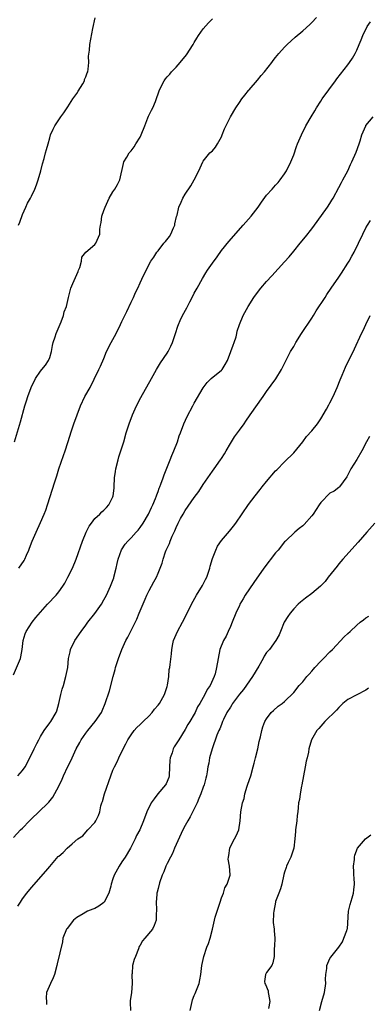
# Model space of a CAD drawing. Units: inches. Extents: x 2553000 to 2556000, y 1524000 to 1527000.
# Drawn here: x 2555554 to 2555632, y 1524572 to 1524791 of the extents above; entities that cross this region are included whole.
import ezdxf

# ---------------------------------------------------------------- set-up
doc = ezdxf.new("R2010")
doc.units = ezdxf.units.IN
doc.header["$MEASUREMENT"] = 0
doc.layers.add('LD25531524_2ft', color=254, linetype='Continuous')

msp = doc.modelspace()

# ---------------------------------------------------------------- linework, layer by layer
at = {"layer": 'LD25531524_2ft'}
for points, elevation in [([(2555553.21, 1524697), (2555554.57, 1524701.43), (2555555.54, 1524705), (2555555.89, 1524706.11), (2555556.17, 1524707), (2555556.92, 1524709), (2555557.87, 1524711), (2555559, 1524712.63), (2555559.28, 1524713), (2555560.06, 1524713.94), (2555560.73, 1524715), (2555561, 1524715.68), (2555561.41, 1524717), (2555561.66, 1524718.34), (2555561.81, 1524719), (2555562.23, 1524720.23), (2555562.47, 1524721), (2555563.56, 1524723.56), (2555564.09, 1524725), (2555564.24, 1524725.76), (2555564.7, 1524727), (2555565.17, 1524729), (2555565.57, 1524730.43), (2555565.67, 1524731), (2555566.1, 1524732.1), (2555567.29, 1524734.71), (2555567.39, 1524735), (2555567.64, 1524735.64), (2555568.05, 1524737), (2555568.13, 1524737.87), (2555569, 1524739.01), (2555571, 1524740.74), (2555571.24, 1524741), (2555572.08, 1524743), (2555572.09, 1524744.09), (2555572.23, 1524745), (2555572.41, 1524745.59), (2555572.58, 1524747), (2555573, 1524748.26), (2555573.26, 1524749), (2555574.16, 1524751), (2555575, 1524752.39), (2555575.41, 1524753), (2555576.03, 1524753.97), (2555576.54, 1524755), (2555577.31, 1524758.69), (2555577.42, 1524759), (2555578.09, 1524760.09), (2555578.61, 1524761), (2555578.78, 1524761.22), (2555579, 1524761.45), (2555579.67, 1524762.33), (2555580.1, 1524763), (2555581, 1524764.48), (2555581.26, 1524765), (2555582.04, 1524767), (2555582.75, 1524768.75), (2555582.87, 1524769.13), (2555583.53, 1524770.47), (2555583.85, 1524771), (2555584.4, 1524772.4), (2555584.75, 1524773.25), (2555585, 1524774.12), (2555585.23, 1524774.77), (2555585.29, 1524775), (2555586.31, 1524777), (2555586.6, 1524777.4), (2555587, 1524777.86), (2555587.56, 1524778.44), (2555587.99, 1524779), (2555589, 1524780.03), (2555589.87, 1524781), (2555591.26, 1524782.74), (2555592.74, 1524785), (2555592.82, 1524785.18), (2555593, 1524785.46), (2555593.54, 1524786.46), (2555593.97, 1524787), (2555595, 1524788.52), (2555596.15, 1524789.85), (2555597, 1524790.71)], 8350), ([(2555554.12, 1524745), (2555554.37, 1524745.63), (2555555, 1524747.35), (2555555.75, 1524749), (2555556.12, 1524749.88), (2555556.79, 1524751), (2555557, 1524751.41), (2555557.72, 1524753), (2555558.1, 1524753.9), (2555558.47, 1524755), (2555559.05, 1524757), (2555559.39, 1524758.61), (2555559.78, 1524759.78), (2555560.1, 1524761), (2555560.27, 1524761.73), (2555560.66, 1524763), (2555561, 1524764.36), (2555561.2, 1524765), (2555561.74, 1524766.26), (2555562.14, 1524767), (2555563.46, 1524769), (2555564.11, 1524769.89), (2555564.84, 1524771), (2555565, 1524771.21), (2555566.15, 1524773), (2555567, 1524774.2), (2555567.32, 1524774.68), (2555568.31, 1524776.31), (2555568.69, 1524777), (2555568.74, 1524777.26), (2555569, 1524777.84), (2555569.27, 1524778.73), (2555569.41, 1524779), (2555569.54, 1524779.54), (2555569.64, 1524781), (2555569.6, 1524782.4), (2555569.8, 1524783.8), (2555569.9, 1524785), (2555570.57, 1524788.57), (2555571.1, 1524790.9)], 8352), ([(2555554.17, 1524669), (2555555.32, 1524670.68), (2555555.5, 1524671), (2555555.86, 1524671.86), (2555556.38, 1524673), (2555556.56, 1524673.44), (2555557.12, 1524675), (2555557.98, 1524677), (2555559, 1524679.1), (2555559.81, 1524681), (2555560.13, 1524681.87), (2555560.51, 1524683), (2555562.13, 1524688.13), (2555562.56, 1524689.44), (2555563.02, 1524691), (2555564.06, 1524693.94), (2555564.42, 1524695), (2555565.54, 1524698.46), (2555565.69, 1524699), (2555566.34, 1524701), (2555567.05, 1524703), (2555567.83, 1524705), (2555568.81, 1524707), (2555569.93, 1524709), (2555570.87, 1524710.87), (2555571.91, 1524713), (2555572.23, 1524713.77), (2555573, 1524715.45), (2555573.61, 1524717), (2555574.61, 1524719), (2555575.68, 1524721), (2555576.64, 1524723), (2555577, 1524723.66), (2555578.1, 1524725.9), (2555579, 1524727.95), (2555579.53, 1524729), (2555579.96, 1524730.04), (2555580.48, 1524731), (2555581, 1524732.21), (2555581.42, 1524733), (2555582.38, 1524735), (2555583.4, 1524737), (2555584.07, 1524737.93), (2555584.72, 1524739), (2555585, 1524739.32), (2555586.29, 1524741), (2555586.63, 1524741.37), (2555587.51, 1524742.49), (2555587.79, 1524743), (2555588.4, 1524744.4), (2555588.69, 1524745), (2555588.73, 1524745.27), (2555589.09, 1524746.91), (2555589.19, 1524747.19), (2555589.58, 1524749), (2555590.12, 1524750.12), (2555590.49, 1524751), (2555591, 1524751.87), (2555592.27, 1524753.73), (2555593, 1524755), (2555593.99, 1524757), (2555594.28, 1524757.72), (2555594.9, 1524759), (2555595, 1524759.14), (2555596.48, 1524761), (2555597, 1524761.48), (2555597.69, 1524762.31), (2555598.14, 1524763), (2555599, 1524764.59), (2555599.19, 1524765), (2555599.68, 1524766.32), (2555601, 1524768.96), (2555602.22, 1524771), (2555603, 1524772.2), (2555603.54, 1524773), (2555604.17, 1524773.83), (2555605, 1524774.8), (2555605.15, 1524775), (2555607, 1524777.14), (2555607.84, 1524778.16), (2555608.58, 1524779), (2555610.16, 1524781), (2555610.49, 1524781.51), (2555611, 1524782.13), (2555611.38, 1524782.62), (2555611.73, 1524783), (2555613, 1524784.42), (2555613.59, 1524785), (2555615.36, 1524786.64), (2555617, 1524788.04), (2555618.55, 1524789.45), (2555619, 1524789.9), (2555620.02, 1524791)], 8348), ([(2555553, 1524645.39), (2555554.52, 1524649), (2555554.61, 1524649.39), (2555554.9, 1524651), (2555555.1, 1524653), (2555555.57, 1524654.43), (2555555.78, 1524655), (2555557.13, 1524657), (2555557.96, 1524658.04), (2555560.53, 1524661), (2555562.41, 1524663), (2555563, 1524663.74), (2555563.93, 1524665), (2555564.34, 1524665.66), (2555565.02, 1524666.98), (2555566.03, 1524669), (2555566.89, 1524671), (2555568.28, 1524675), (2555569.11, 1524677), (2555569.72, 1524678.28), (2555570.24, 1524679), (2555571, 1524680.02), (2555572.07, 1524681), (2555572.53, 1524681.47), (2555573, 1524681.87), (2555573.55, 1524682.45), (2555574.11, 1524683), (2555575, 1524684.8), (2555575.07, 1524685), (2555575.25, 1524686.75), (2555575.29, 1524687), (2555575.38, 1524689), (2555575.58, 1524690.42), (2555575.65, 1524691), (2555576.14, 1524693), (2555576.33, 1524693.67), (2555576.76, 1524695), (2555577.38, 1524697), (2555577.96, 1524699), (2555578.59, 1524701), (2555579.32, 1524703), (2555580.25, 1524705), (2555581.2, 1524706.8), (2555583.57, 1524711), (2555584.67, 1524713), (2555585.54, 1524714.46), (2555587, 1524716.6), (2555587.25, 1524717), (2555587.79, 1524718.21), (2555588.22, 1524719), (2555588.86, 1524721), (2555589.4, 1524722.6), (2555589.51, 1524723), (2555589.89, 1524723.89), (2555590.43, 1524725), (2555591.34, 1524726.66), (2555591.49, 1524727), (2555592.02, 1524728.02), (2555592.56, 1524729), (2555593, 1524729.9), (2555593.63, 1524731), (2555594.81, 1524733.19), (2555595.57, 1524734.43), (2555595.93, 1524735), (2555597, 1524736.57), (2555598.04, 1524737.96), (2555599, 1524739.38), (2555600.62, 1524741.38), (2555603.83, 1524745), (2555605.57, 1524747), (2555607.12, 1524749), (2555607.88, 1524750.12), (2555609, 1524751.61), (2555610.22, 1524753), (2555611, 1524753.82), (2555611.54, 1524754.46), (2555611.99, 1524755), (2555613, 1524756.35), (2555613.39, 1524757), (2555614.39, 1524759), (2555615, 1524760.59), (2555615.6, 1524762.4), (2555615.83, 1524763), (2555616.7, 1524765), (2555617.72, 1524767), (2555618.85, 1524769), (2555619.66, 1524770.34), (2555620.04, 1524771), (2555621, 1524772.46), (2555621.34, 1524773), (2555622.75, 1524775), (2555624.25, 1524777), (2555624.57, 1524777.43), (2555627, 1524780.49), (2555627.38, 1524781), (2555628.04, 1524781.96), (2555628.61, 1524783), (2555629, 1524783.8), (2555629.48, 1524785), (2555629.93, 1524786.07), (2555630.28, 1524787), (2555631.29, 1524789), (2555631.97, 1524790.03)], 8346), ([(2555553.93, 1524623), (2555555, 1524624.17), (2555555.61, 1524625), (2555557, 1524627.71), (2555557.58, 1524629), (2555558.13, 1524630.13), (2555558.58, 1524631), (2555559, 1524631.67), (2555559.77, 1524633), (2555561, 1524634.7), (2555561.24, 1524635), (2555562.47, 1524637), (2555562.6, 1524637.4), (2555563.04, 1524639.04), (2555563.47, 1524641), (2555563.78, 1524642.22), (2555564.03, 1524643), (2555564.61, 1524645), (2555564.99, 1524647), (2555565.19, 1524649), (2555565.5, 1524650.5), (2555565.64, 1524651), (2555566.6, 1524653), (2555567.95, 1524655), (2555569, 1524656.36), (2555569.47, 1524657), (2555571.03, 1524658.97), (2555572.44, 1524661), (2555573, 1524661.95), (2555573.57, 1524663), (2555574.48, 1524665), (2555575.17, 1524666.83), (2555575.22, 1524667), (2555575.74, 1524669), (2555575.95, 1524670.05), (2555576.18, 1524671), (2555576.93, 1524673.07), (2555577.71, 1524674.29), (2555578.29, 1524675), (2555579, 1524675.74), (2555580.15, 1524677), (2555580.55, 1524677.45), (2555581, 1524678), (2555581.71, 1524679), (2555582.87, 1524681), (2555583.54, 1524682.46), (2555583.82, 1524683), (2555584.42, 1524684.42), (2555584.65, 1524685), (2555584.73, 1524685.27), (2555585, 1524685.98), (2555585.26, 1524686.74), (2555585.38, 1524687), (2555585.63, 1524687.63), (2555586.12, 1524689), (2555586.33, 1524689.67), (2555587.68, 1524693), (2555588.05, 1524693.95), (2555588.51, 1524695), (2555589.26, 1524697), (2555589.69, 1524698.31), (2555589.94, 1524699), (2555590.7, 1524701), (2555591.41, 1524702.59), (2555592.68, 1524705), (2555593, 1524705.59), (2555595, 1524708.92), (2555595.84, 1524710.16), (2555596.76, 1524711), (2555599, 1524712.84), (2555599.15, 1524713), (2555599.87, 1524714.13), (2555600.34, 1524715), (2555601.12, 1524717), (2555601.59, 1524718.41), (2555601.84, 1524719), (2555602.27, 1524720.27), (2555602.45, 1524721), (2555602.51, 1524721.49), (2555603.01, 1524722.99), (2555603.81, 1524725), (2555604.91, 1524727), (2555606.19, 1524729), (2555607, 1524730.1), (2555607.7, 1524731), (2555609, 1524732.52), (2555610.2, 1524733.8), (2555613, 1524736.87), (2555614, 1524738), (2555615, 1524739.21), (2555616.45, 1524741), (2555617.61, 1524742.39), (2555619, 1524744.18), (2555620.22, 1524745.78), (2555622.5, 1524749), (2555623, 1524749.79), (2555623.46, 1524750.54), (2555623.73, 1524751), (2555625, 1524753.31), (2555625.58, 1524754.42), (2555625.91, 1524755), (2555627, 1524757.05), (2555627.58, 1524758.42), (2555627.86, 1524759), (2555628.8, 1524761.2), (2555629.46, 1524763), (2555629.71, 1524763.71), (2555630.11, 1524765), (2555630.95, 1524767), (2555631, 1524767.08), (2555632.61, 1524769)], 8344), ([(2555553, 1524609.35), (2555554.58, 1524611), (2555555, 1524611.41), (2555556.53, 1524613), (2555557, 1524613.46), (2555558.63, 1524615), (2555560.66, 1524617), (2555560.83, 1524617.17), (2555561.72, 1524618.28), (2555563, 1524620.73), (2555563.73, 1524622.27), (2555564.03, 1524623), (2555565, 1524625.09), (2555565.67, 1524626.33), (2555565.99, 1524627), (2555566.87, 1524629), (2555567.64, 1524630.36), (2555567.96, 1524631), (2555569, 1524632.46), (2555569.42, 1524633), (2555571.07, 1524635), (2555572.44, 1524637), (2555572.62, 1524637.38), (2555573.28, 1524639), (2555574.21, 1524641.79), (2555575.04, 1524645), (2555575.48, 1524646.52), (2555575.6, 1524647), (2555576.21, 1524649), (2555576.94, 1524651), (2555577.87, 1524653), (2555578.27, 1524653.73), (2555580.29, 1524657.71), (2555580.81, 1524659), (2555582.14, 1524662.14), (2555582.52, 1524663), (2555583, 1524664.03), (2555583.54, 1524665), (2555584.04, 1524665.96), (2555584.63, 1524667), (2555585, 1524667.92), (2555585.49, 1524669), (2555585.9, 1524670.1), (2555586.14, 1524671), (2555586.65, 1524672.65), (2555586.8, 1524673), (2555586.88, 1524673.12), (2555587, 1524673.46), (2555587.51, 1524674.49), (2555587.64, 1524675), (2555588.08, 1524676.08), (2555588.54, 1524677), (2555588.7, 1524677.3), (2555589, 1524678.02), (2555589.47, 1524679), (2555589.98, 1524679.98), (2555590.54, 1524681), (2555591, 1524681.79), (2555593, 1524684.63), (2555594.01, 1524685.99), (2555595, 1524687.51), (2555597, 1524690.51), (2555597.37, 1524691), (2555598.8, 1524693), (2555599, 1524693.33), (2555599.67, 1524694.33), (2555600.08, 1524695), (2555601, 1524696.61), (2555601.92, 1524698.08), (2555602.6, 1524699), (2555603, 1524699.59), (2555604.01, 1524701), (2555604.4, 1524701.6), (2555605.34, 1524703), (2555608.22, 1524707), (2555609, 1524708.13), (2555611.03, 1524710.97), (2555612.27, 1524713), (2555612.53, 1524713.47), (2555614.32, 1524717), (2555615, 1524718.13), (2555615.48, 1524719), (2555616.75, 1524721), (2555619, 1524724.38), (2555619.4, 1524725), (2555620, 1524726), (2555621.94, 1524729), (2555622.36, 1524729.64), (2555623.32, 1524731), (2555625, 1524733.48), (2555625.61, 1524734.39), (2555627, 1524736.56), (2555627.26, 1524737), (2555627.9, 1524738.1), (2555628.39, 1524739), (2555629.37, 1524741), (2555630.3, 1524743), (2555631, 1524744.38), (2555631.34, 1524745), (2555631.97, 1524746.03)], 8342), ([(2555553.92, 1524594.08), (2555554.52, 1524595), (2555555, 1524595.71), (2555555.98, 1524597), (2555557, 1524598.24), (2555560.14, 1524601.86), (2555561, 1524602.89), (2555562.91, 1524605.09), (2555563, 1524605.18), (2555563.98, 1524606.02), (2555564.85, 1524607), (2555565.96, 1524607.96), (2555567.25, 1524609), (2555568.33, 1524609.67), (2555569, 1524610.52), (2555569.48, 1524611), (2555571, 1524612.62), (2555571.25, 1524613), (2555571.82, 1524614.18), (2555572.08, 1524615), (2555572.34, 1524616.34), (2555572.55, 1524617), (2555572.67, 1524617.33), (2555573.12, 1524619), (2555574.51, 1524623), (2555575, 1524624.22), (2555575.35, 1524625), (2555575.91, 1524626.09), (2555576.3, 1524627), (2555577.27, 1524629), (2555577.89, 1524630.11), (2555578.32, 1524631), (2555579, 1524632.06), (2555579.72, 1524633), (2555580.32, 1524633.68), (2555581, 1524634.37), (2555581.69, 1524635), (2555583, 1524636.25), (2555583.68, 1524637), (2555584.23, 1524637.77), (2555585, 1524638.62), (2555585.27, 1524639), (2555586.4, 1524641), (2555586.54, 1524641.46), (2555587, 1524642.8), (2555587.07, 1524643.07), (2555587.35, 1524645), (2555587.48, 1524646.52), (2555587.59, 1524647), (2555587.69, 1524647.69), (2555587.96, 1524650.04), (2555588.03, 1524651), (2555588.25, 1524652.25), (2555588.42, 1524653), (2555589.27, 1524655), (2555590.4, 1524657), (2555591.28, 1524658.72), (2555592.4, 1524661), (2555593.53, 1524663), (2555594.84, 1524665.16), (2555595.52, 1524666.48), (2555595.75, 1524667), (2555596.41, 1524669), (2555596.53, 1524669.47), (2555597, 1524671.16), (2555597.76, 1524673), (2555598.16, 1524673.84), (2555599, 1524675.12), (2555600.8, 1524677.2), (2555601.69, 1524678.31), (2555602.2, 1524679), (2555605, 1524683.14), (2555606.46, 1524685), (2555607.6, 1524686.4), (2555608.03, 1524687), (2555609, 1524688.22), (2555611, 1524690.54), (2555611.24, 1524690.76), (2555613, 1524692.56), (2555615, 1524694.54), (2555617, 1524697), (2555617.86, 1524698.14), (2555619, 1524699.43), (2555620.26, 1524701), (2555621, 1524702.11), (2555622.26, 1524704.26), (2555622.78, 1524705.22), (2555623, 1524705.6), (2555623.74, 1524707), (2555624.62, 1524709), (2555625.29, 1524710.71), (2555625.75, 1524711.75), (2555626.48, 1524713.52), (2555628.43, 1524717.57), (2555630.03, 1524721), (2555630.36, 1524721.64), (2555630.96, 1524723), (2555631.96, 1524725)], 8340), ([(2555631.8, 1524698.2), (2555631.11, 1524697), (2555630.1, 1524695), (2555628.96, 1524693.04), (2555627.68, 1524691), (2555627.44, 1524690.56), (2555627, 1524689.68), (2555626.75, 1524689.25), (2555625.12, 1524687), (2555625, 1524686.89), (2555623.93, 1524686.07), (2555623, 1524685.6), (2555621, 1524683.53), (2555620.65, 1524683), (2555620.01, 1524681.99), (2555619.34, 1524681), (2555619, 1524680.57), (2555617.33, 1524678.67), (2555617, 1524678.37), (2555616.23, 1524677.77), (2555615.29, 1524677), (2555613.17, 1524675), (2555613, 1524674.8), (2555611.55, 1524673), (2555611, 1524672.37), (2555608.37, 1524669), (2555606.15, 1524665.85), (2555604.29, 1524663), (2555603.8, 1524662.2), (2555603.12, 1524661), (2555603, 1524660.76), (2555602.22, 1524659), (2555601.42, 1524657), (2555601, 1524656.06), (2555600.5, 1524655), (2555600.04, 1524653.96), (2555599.47, 1524653), (2555598.68, 1524651), (2555598.28, 1524649), (2555597.95, 1524647), (2555597.61, 1524645.61), (2555597.42, 1524645), (2555596.52, 1524643), (2555595.89, 1524642.11), (2555595.34, 1524641), (2555594.22, 1524639), (2555593.75, 1524638.25), (2555593.19, 1524637), (2555593, 1524636.66), (2555592.01, 1524635), (2555591.61, 1524634.39), (2555591, 1524633.23), (2555589.56, 1524631), (2555589, 1524630.08), (2555588.56, 1524629.44), (2555588.34, 1524629), (2555588.1, 1524628.1), (2555587.67, 1524627), (2555587.58, 1524626.42), (2555587.55, 1524625), (2555587.43, 1524623), (2555587.37, 1524622.63), (2555586.79, 1524621.21), (2555586.67, 1524621), (2555584.96, 1524619), (2555584.1, 1524617.9), (2555583.49, 1524617), (2555582.54, 1524615), (2555581.79, 1524613), (2555580.94, 1524611), (2555580.24, 1524609.76), (2555579.9, 1524609), (2555578.86, 1524607), (2555577.7, 1524605), (2555577, 1524603.97), (2555576.39, 1524603), (2555575.3, 1524601), (2555575, 1524600.19), (2555574.63, 1524599), (2555574.52, 1524598.52), (2555574.12, 1524597), (2555573.08, 1524595), (2555573, 1524594.91), (2555571.89, 1524594.11), (2555571, 1524593.6), (2555570.52, 1524593.48), (2555569.4, 1524593), (2555569, 1524592.81), (2555568.43, 1524592.43), (2555567, 1524591.61), (2555566.31, 1524591), (2555564.85, 1524589.15), (2555564.76, 1524589), (2555563.94, 1524587), (2555563.81, 1524586.19), (2555562.63, 1524581.37), (2555562.56, 1524581), (2555562.04, 1524579), (2555561.79, 1524578.21), (2555561.17, 1524577), (2555560.31, 1524575), (2555560.23, 1524573.77), (2555560.27, 1524573), (2555560.33, 1524572.33)], 8338), ([(2555632.99, 1524679), (2555631.16, 1524677), (2555629.24, 1524674.76), (2555625.9, 1524671), (2555625, 1524669.95), (2555624.59, 1524669.41), (2555622.65, 1524667), (2555621.94, 1524666.06), (2555620.96, 1524665.04), (2555619, 1524663.37), (2555617.63, 1524662.37), (2555616.51, 1524661.49), (2555616, 1524661), (2555615, 1524659.99), (2555614.21, 1524659), (2555613.73, 1524658.27), (2555612.93, 1524657), (2555612.06, 1524655), (2555611.8, 1524654.2), (2555611.02, 1524653), (2555609.62, 1524651), (2555609, 1524650.31), (2555608.5, 1524649.5), (2555608.27, 1524649), (2555607.28, 1524647.28), (2555605.92, 1524645), (2555603.87, 1524642.13), (2555603, 1524641.08), (2555601.49, 1524639), (2555601.31, 1524638.69), (2555601, 1524638.24), (2555600.24, 1524637), (2555599.47, 1524635.47), (2555599.25, 1524635), (2555599.19, 1524634.81), (2555599, 1524634.38), (2555598.63, 1524633.37), (2555598.43, 1524633), (2555598.02, 1524632.02), (2555596.95, 1524628.95), (2555596.4, 1524627), (2555596.2, 1524625.8), (2555596.01, 1524625), (2555595.88, 1524623.88), (2555595.73, 1524623), (2555595.54, 1524622.46), (2555595.21, 1524621), (2555595, 1524620.5), (2555594.45, 1524619), (2555594.04, 1524617.96), (2555593.63, 1524617), (2555593, 1524615.67), (2555592.11, 1524613.89), (2555591.57, 1524613), (2555591, 1524612.01), (2555590.46, 1524611), (2555588.63, 1524607), (2555588.21, 1524605.79), (2555587.71, 1524605), (2555587, 1524603.54), (2555586.7, 1524603), (2555586.26, 1524601.74), (2555585.87, 1524601), (2555585.29, 1524599.29), (2555585, 1524598.04), (2555584.82, 1524597.18), (2555584.75, 1524597), (2555584.69, 1524596.69), (2555584.54, 1524595), (2555584.64, 1524593.36), (2555584.62, 1524593), (2555584.55, 1524592.55), (2555584.56, 1524591), (2555584.16, 1524589.84), (2555583.75, 1524589), (2555582.07, 1524587), (2555581.56, 1524586.44), (2555581, 1524585.46), (2555580.82, 1524585.18), (2555580.63, 1524584.63), (2555579.96, 1524583), (2555579.72, 1524582.28), (2555579.36, 1524581), (2555579.23, 1524579.23), (2555579.2, 1524579), (2555579.27, 1524577), (2555579.08, 1524575), (2555578.84, 1524573.16), (2555578.8, 1524573), (2555578.8, 1524572.8), (2555578.9, 1524571)], 8336), ([(2555592.13, 1524571), (2555592.51, 1524573), (2555592.63, 1524573.37), (2555593, 1524574.3), (2555593.23, 1524574.77), (2555593.49, 1524575.49), (2555594.09, 1524577), (2555594.22, 1524577.78), (2555594.45, 1524579), (2555594.67, 1524581), (2555595.11, 1524583), (2555595.8, 1524585), (2555596.14, 1524585.86), (2555596.52, 1524587), (2555597.04, 1524589), (2555597.48, 1524591), (2555597.65, 1524591.65), (2555598.07, 1524593), (2555598.31, 1524593.69), (2555598.73, 1524595), (2555599, 1524595.95), (2555599.46, 1524597), (2555599.79, 1524598.21), (2555600.28, 1524599), (2555600.94, 1524601), (2555600.95, 1524601.05), (2555600.79, 1524603), (2555600.53, 1524604.53), (2555600.55, 1524605), (2555600.63, 1524605.37), (2555600.84, 1524607), (2555601, 1524607.37), (2555601.88, 1524609), (2555602.3, 1524609.7), (2555602.86, 1524611), (2555603.18, 1524613), (2555603.34, 1524615), (2555603.68, 1524617), (2555604.02, 1524617.98), (2555604.21, 1524619), (2555604.73, 1524620.73), (2555604.89, 1524621.11), (2555605.52, 1524623), (2555606.07, 1524625), (2555606.23, 1524625.77), (2555606.58, 1524627), (2555607.08, 1524629), (2555607.4, 1524630.6), (2555607.65, 1524631.65), (2555607.94, 1524633), (2555608.19, 1524633.81), (2555608.64, 1524635), (2555609, 1524635.63), (2555610.05, 1524637), (2555610.53, 1524637.47), (2555611.59, 1524638.41), (2555612.42, 1524639), (2555613, 1524639.49), (2555615, 1524641.47), (2555616.21, 1524643), (2555617, 1524643.83), (2555617.92, 1524645), (2555618.45, 1524645.55), (2555619, 1524646.18), (2555619.4, 1524646.6), (2555619.72, 1524647), (2555621, 1524648.43), (2555621.63, 1524649), (2555623, 1524650.45), (2555623.63, 1524651), (2555626.19, 1524653.81), (2555627, 1524654.51), (2555627.48, 1524655), (2555629, 1524656.36), (2555629.75, 1524657), (2555630.45, 1524657.55), (2555631, 1524657.97), (2555631.66, 1524658.34)], 8334), ([(2555631.57, 1524642.43), (2555631, 1524641.95), (2555629, 1524640.96), (2555627, 1524639.92), (2555625.89, 1524639), (2555625, 1524638.15), (2555624.46, 1524637.54), (2555621.89, 1524635), (2555621.49, 1524634.51), (2555621, 1524634.01), (2555620.55, 1524633.45), (2555620.11, 1524633), (2555618.96, 1524631), (2555618.39, 1524629), (2555618.25, 1524628.25), (2555617.98, 1524627), (2555617.79, 1524626.21), (2555617.58, 1524625), (2555616.8, 1524621), (2555616.73, 1524620.73), (2555616.41, 1524619), (2555616.27, 1524617.73), (2555616.07, 1524617), (2555615.96, 1524615.96), (2555615.89, 1524615), (2555615.78, 1524614.22), (2555615.68, 1524613), (2555615.39, 1524611), (2555615.37, 1524610.63), (2555615.25, 1524609), (2555615.05, 1524607), (2555614.34, 1524605), (2555613.8, 1524603.8), (2555613.42, 1524603), (2555613.31, 1524602.69), (2555613, 1524601.68), (2555612.85, 1524601.15), (2555612.36, 1524599), (2555612.06, 1524597.94), (2555611.69, 1524597), (2555611, 1524595.14), (2555610.96, 1524595), (2555610.61, 1524593), (2555610.55, 1524592.55), (2555610.48, 1524590.48), (2555610.67, 1524589), (2555610.66, 1524588.66), (2555610.8, 1524587), (2555610.76, 1524585.24), (2555610.7, 1524584.7), (2555610.69, 1524583), (2555610.41, 1524581.59), (2555610.15, 1524581), (2555609, 1524579.4), (2555608.79, 1524579), (2555608.58, 1524577.42), (2555608.59, 1524577), (2555608.73, 1524576.73), (2555609.35, 1524575.35), (2555609.36, 1524575), (2555609.4, 1524574.6), (2555609.76, 1524573), (2555609.42, 1524571.42)], 8332), ([(2555620.74, 1524571), (2555621.24, 1524573), (2555621.79, 1524575), (2555622.09, 1524577), (2555622.08, 1524577.92), (2555622.12, 1524579), (2555622.34, 1524580.34), (2555622.33, 1524581), (2555623, 1524582.5), (2555623.19, 1524582.81), (2555625, 1524585.05), (2555625.8, 1524586.2), (2555626.13, 1524587), (2555626.76, 1524588.76), (2555626.87, 1524589), (2555626.89, 1524589.11), (2555627.14, 1524593), (2555627.51, 1524594.49), (2555627.98, 1524595.98), (2555628.27, 1524597), (2555628.3, 1524597.7), (2555628.49, 1524599), (2555628.42, 1524600.42), (2555628.33, 1524601), (2555628.29, 1524601.71), (2555628.27, 1524603), (2555628.46, 1524604.46), (2555628.49, 1524605), (2555628.57, 1524605.43), (2555629.13, 1524607), (2555630.91, 1524609), (2555632.06, 1524609.94)], 8330)]:
    msp.add_lwpolyline(points, dxfattribs=dict(at, elevation=elevation))

doc.saveas('drawing.dxf')
